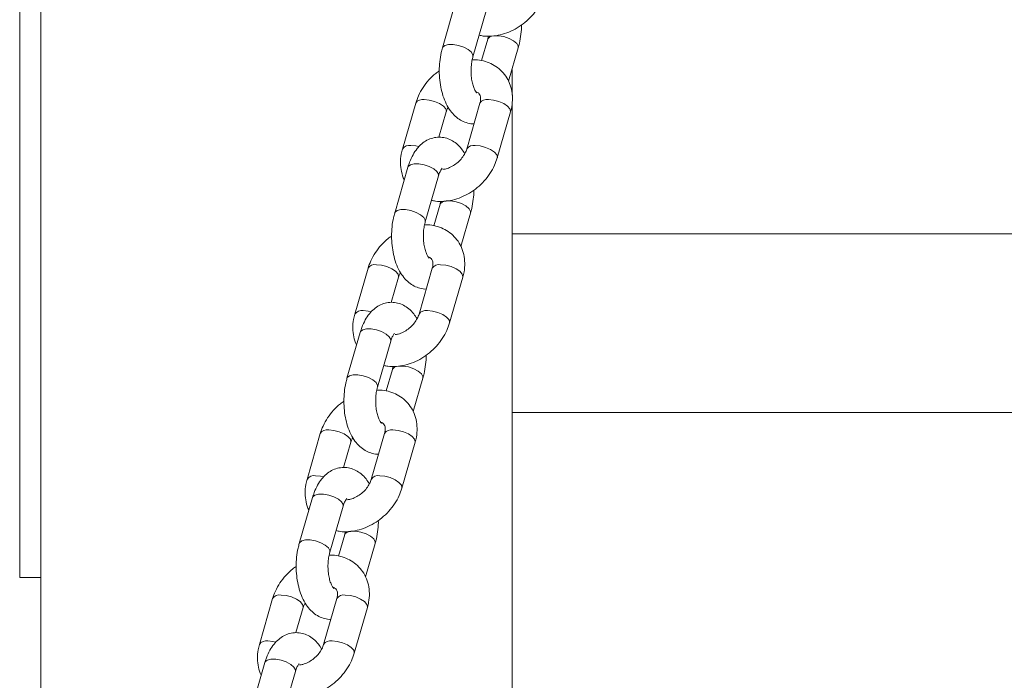
# Model space of a CAD drawing. Units: millimetres. Extents: x 0 to 2100, y 0 to 1488.
# Drawn here: x 996 to 1014, y 374 to 386 of the extents above; entities that cross this region are included whole.
import ezdxf

# ---------------------------------------------------------------- set-up
doc = ezdxf.new("R2010")
doc.units = ezdxf.units.MM
doc.header["$LTSCALE"] = 50

msp = doc.modelspace()

# ---------------------------------------------------------------- linework, layer by layer
at = {"color": 7, "linetype": 'Continuous', "lineweight": 0}
for p, q in [((996.2796309, 433.9679621), (996.2796309, 360.06613)), ((995.8775807, 432.5752146), (995.8775807, 375.7760368)), ((1004.1038233, 386.6378627), (1003.8538235, 385.771837)), ((1004.4302821, 385.6054268), (1004.6802818, 386.4714525)), ((1004.7100383, 385.9378628), (1004.592647, 385.5311937)), ((1005.1045298, 385.1410813), (1005.2865028, 385.7714526)), ((1005.169631, 384.8815284), (1005.169631, 385.3666014)), ((1003.3507159, 384.7290165), (1003.1007161, 383.8629908)), ((1004.5631513, 384.7290165), (1004.3131516, 383.8629908)), ((1005.169631, 354.6881966), (1005.169631, 384.7491286)), ((1003.7897261, 384.0864576), (1003.9271744, 384.5626063)), ((1004.8896101, 383.6965821), (1005.1396099, 384.5626063)), ((1003.203823, 383.5201717), (1002.9538232, 382.6541446)), ((1003.5302817, 382.4877343), (1003.7802874, 383.3537615)), ((1003.810038, 382.8201718), (1003.6926466, 382.4135027)), ((1004.2045295, 382.0233903), (1004.3865024, 382.6537601)), ((1025.9335776, 382.261037), (1005.1696317, 382.261037)), ((1002.4507156, 381.6113255), (1002.2007158, 380.7452998)), ((1003.663151, 381.6113255), (1003.4131512, 380.7452998)), ((1002.8897258, 380.9687666), (1003.0271741, 381.4449153)), ((1003.9896098, 380.5788896), (1004.2396095, 381.4449153)), ((1002.3038226, 380.4024807), (1002.0538229, 379.5364551)), ((1002.6302874, 379.3700449), (1002.8802871, 380.2360705)), ((1002.9100376, 379.7024808), (1002.7926463, 379.2958102)), ((1003.3045291, 378.9056978), (1003.4865021, 379.5360706)), ((1005.1696317, 378.8910381), (1024.8046554, 378.8910381)), ((1001.5507152, 378.4936331), (1001.3007155, 377.6276074)), ((1002.7631507, 378.4936331), (1002.5131509, 377.6276074)), ((1001.9897254, 377.8510741), (1002.1271737, 378.3272229)), ((1003.0896094, 377.4611972), (1003.3396092, 378.3272229)), ((1001.4038223, 377.2847883), (1001.1538225, 376.4187626)), ((1001.730287, 376.2523524), (1001.9802868, 377.1183781)), ((1002.0100433, 376.5847883), (1001.892646, 376.1781178)), ((1002.4045288, 375.7880084), (1002.5865018, 376.4183781)), ((996.2796296, 375.7760368), (995.8775807, 375.7760368)), ((1000.6507149, 375.3759436), (1000.4007151, 374.5099179)), ((1001.8631503, 375.3759436), (1001.6131506, 374.5099179)), ((1001.0897251, 374.7333846), (1001.2271734, 375.2095334)), ((1002.1896091, 374.3435077), (1002.4396089, 375.2095334)), ((1000.503822, 374.1670958), (1000.2538222, 373.3010701)), ((1000.8302867, 373.1346599), (1001.0802864, 374.0006856))]:
    msp.add_line(p, q, dxfattribs=at)
at = {"color": 8, "linetype": 'Continuous', "lineweight": 0, "flags": 128}
for points in [[(1005.2580817, 385.8546577), (1005.1979834, 385.9059609), (1005.1137974, 385.9510756), (1005.0156745, 385.9845615), (1004.9154592, 386.0023788), (1004.825229, 386.0023788), (1004.7558663, 385.9845615), (1004.7157493, 385.9510756), (1004.7099094, 385.9373979)], [(1003.8538011, 385.7717715), (1003.8595286, 385.7850499), (1003.8996516, 385.8185358), (1003.9690082, 385.8363531), (1004.0592385, 385.8363531), (1004.1594597, 385.8185358), (1004.2575767, 385.7850499), (1004.3417627, 385.7399351), (1004.401861, 385.6886319)], [(1005.2864867, 385.7713915), (1005.286842, 385.8033545), (1005.2580817, 385.8546577)], [(1004.401861, 385.6886319), (1004.4306213, 385.6373287), (1004.4304338, 385.6059484)], [(1003.5090428, 384.7958125), (1003.6057346, 384.786766), (1003.706436, 384.7607187), (1003.7989941, 384.7208119), (1003.8722454, 384.6718586), (1003.9173601, 384.6197642), (1003.9288964, 384.5708124), (1003.9268964, 384.5616765)], [(1005.1396099, 384.5626063), (1005.1413325, 384.5708124), (1005.1297962, 384.6197642), (1005.0846815, 384.6718586), (1005.0114301, 384.7208119), (1004.9188721, 384.7607187), (1004.8181701, 384.786766), (1004.7214782, 384.7958125)], [(1003.259043, 383.9297868), (1003.3557348, 383.9207403), (1003.4123514, 383.9081086)], [(1004.8895848, 383.6964972), (1004.8913327, 383.7047867), (1004.8797965, 383.7537385), (1004.8346817, 383.8058329), (1004.7614304, 383.8547862), (1004.6688723, 383.894693), (1004.5681703, 383.9207403), (1004.4714785, 383.9297868)], [(1003.203823, 383.5201717), (1003.2095281, 383.5333846), (1003.249651, 383.5668705), (1003.3190077, 383.5846878), (1003.4092379, 383.5846878), (1003.5094591, 383.5668705), (1003.6075761, 383.5333846), (1003.6917621, 383.4882698), (1003.7518604, 383.4369666)], [(1003.7518604, 383.4369666), (1003.7806207, 383.3856634), (1003.7802874, 383.3537615)], [(1004.3580813, 382.7369667), (1004.297983, 382.7882699), (1004.2137971, 382.8333847), (1004.1156741, 382.8668705), (1004.0154589, 382.8846879), (1003.9252286, 382.8846879), (1003.855866, 382.8668705), (1003.815749, 382.8333847), (1003.809909, 382.8197054)], [(1002.9538067, 382.654079), (1002.9595283, 382.6673589), (1002.9996512, 382.7008448), (1003.0690079, 382.7186621), (1003.1592381, 382.7186621), (1003.2594594, 382.7008448), (1003.3575764, 382.6673589), (1003.4417623, 382.6222441), (1003.5018606, 382.5709394)], [(1003.5018606, 382.5709394), (1003.5306209, 382.5196377), (1003.5304335, 382.4882559)], [(1004.3864864, 382.6537005), (1004.3868417, 382.6856635), (1004.3580813, 382.7369667)], [(1002.6090425, 381.6781215), (1002.7057343, 381.6690735), (1002.8064357, 381.6430263), (1002.8989937, 381.603121), (1002.972245, 381.5541677), (1003.0173658, 381.5020732), (1003.0288961, 381.4531199), (1003.026896, 381.4439855)], [(1004.2396095, 381.4449153), (1004.2413322, 381.4531199), (1004.2298018, 381.5020732), (1004.1846811, 381.5541677), (1004.1114298, 381.603121), (1004.0188718, 381.6430263), (1003.9181697, 381.6690735), (1003.8214779, 381.6781215)], [(1002.3590427, 380.8120958), (1002.4557345, 380.8030478), (1002.512351, 380.7904176)], [(1003.9895845, 380.5788062), (1003.9913324, 380.5870942), (1003.9797961, 380.6360475), (1003.9346814, 380.688142), (1003.86143, 380.7370953), (1003.768872, 380.7770006), (1003.66817, 380.8030478), (1003.5714781, 380.8120958)], [(1002.3038226, 380.4024807), (1002.3095277, 380.4156921), (1002.3496507, 380.449178), (1002.4190073, 380.4669968), (1002.5092376, 380.4669968), (1002.6094588, 380.449178), (1002.7075758, 380.4156921), (1002.7917618, 380.3705774), (1002.85186, 380.3192756)], [(1002.85186, 380.3192756), (1002.8806204, 380.2679709), (1002.8802871, 380.2360705)], [(1002.0538063, 379.5363895), (1002.059528, 379.5496664), (1002.0996509, 379.5831523), (1002.1690076, 379.6009711), (1002.2592378, 379.6009711), (1002.359459, 379.5831523), (1002.457576, 379.5496664), (1002.541762, 379.5045517), (1002.6018603, 379.45325)], [(1003.458081, 379.6192757), (1003.3979827, 379.6705774), (1003.3137967, 379.7156922), (1003.2156738, 379.7491781), (1003.1154585, 379.7669969), (1003.0252283, 379.7669969), (1002.9558657, 379.7491781), (1002.9157487, 379.7156922), (1002.9099087, 379.7020159)], [(1003.4864861, 379.536008), (1003.4868413, 379.567971), (1003.458081, 379.6192757)], [(1002.6018603, 379.45325), (1002.6306206, 379.4019453), (1002.6304331, 379.3705664)], [(1001.7090421, 378.560429), (1001.8057339, 378.551384), (1001.9064353, 378.5253368), (1001.9989934, 378.4854285), (1002.0722507, 378.4364752), (1002.1173654, 378.3843807), (1002.1288957, 378.3354274), (1002.1268957, 378.326293)], [(1003.3396092, 378.3272229), (1003.3413318, 378.3354274), (1003.3298015, 378.3843807), (1003.2846868, 378.4364752), (1003.2114295, 378.4854285), (1003.1188714, 378.5253368), (1003.0181694, 378.551384), (1002.9214776, 378.560429)], [(1001.4590424, 377.6944033), (1001.5557342, 377.6853583), (1001.6123567, 377.6727251)], [(1003.0895842, 377.4611137), (1003.0913321, 377.4694047), (1003.0798017, 377.518355), (1003.034681, 377.5704495), (1002.9614297, 377.6194028), (1002.8688717, 377.6593111), (1002.7681696, 377.6853583), (1002.6714778, 377.6944033)], [(1001.4038223, 377.2847883), (1001.4095274, 377.2980026), (1001.4496503, 377.3314885), (1001.519007, 377.3493043), (1001.6092372, 377.3493043), (1001.7094585, 377.3314885), (1001.8075755, 377.2980026), (1001.8917614, 377.2528849), (1001.9518597, 377.2015832)], [(1001.9518597, 377.2015832), (1001.98062, 377.1502815), (1001.9802868, 377.1183781)], [(1002.5580807, 376.5015832), (1002.4979824, 376.552885), (1002.4137964, 376.5980027), (1002.3156735, 376.6314856), (1002.2154582, 376.6493044), (1002.125228, 376.6493044), (1002.0558653, 376.6314856), (1002.0157483, 376.5980027), (1002.0099084, 376.5843234)], [(1001.153806, 376.418697), (1001.1595276, 376.4319769), (1001.1996506, 376.4654628), (1001.2690072, 376.4832787), (1001.3592375, 376.4832787), (1001.4594587, 376.4654628), (1001.5575757, 376.4319769), (1001.6417617, 376.3868622), (1001.70186, 376.3355575)], [(1002.5864857, 376.4183185), (1002.586841, 376.4502815), (1002.5580807, 376.5015832)], [(1001.70186, 376.3355575), (1001.7306203, 376.2842558), (1001.7304328, 376.2528739)], [(1000.8090418, 375.4427365), (1000.9057336, 375.4336915), (1001.006435, 375.4076443), (1001.098993, 375.367736), (1001.1722503, 375.3187857), (1001.2173651, 375.2666912), (1001.2288954, 375.2177379), (1001.2269013, 375.2086035)], [(1002.4396089, 375.2095334), (1002.4413315, 375.2177379), (1002.4298012, 375.2666912), (1002.3846864, 375.3187857), (1002.3114291, 375.367736), (1002.2188711, 375.4076443), (1002.118169, 375.4336915), (1002.0214772, 375.4427365)], [(1000.559042, 374.5767108), (1000.6557338, 374.5676658), (1000.7123563, 374.5550326)], [(1002.1895898, 374.3434242), (1002.1913317, 374.3517123), (1002.1798014, 374.4006655), (1002.1346867, 374.45276), (1002.0614294, 374.5017133), (1001.9688713, 374.5416186), (1001.8681693, 374.5676658), (1001.7714775, 374.5767108)], [(1000.503822, 374.1670958), (1000.5095271, 374.1803102), (1000.54965, 374.213796), (1000.6190067, 374.2316119), (1000.7092369, 374.2316119), (1000.8094581, 374.213796), (1000.9075751, 374.1803102), (1000.9917611, 374.1351954), (1001.0518594, 374.0838907)], [(1001.0518594, 374.0838907), (1001.0806197, 374.032589), (1001.0802864, 374.0006856)]]:
    msp.add_lwpolyline(points, dxfattribs=at)
at = {"color": 8, "linetype": 'Continuous', "lineweight": 0}
for centre, radius, start, end in [((1003.4774313, 384.6497321), 0.1494615, 77.78959925, 147.98455308), ((1004.6898762, 384.6496793), 0.1495112, 77.79741535, 147.95101302), ((1003.2274262, 383.7837374), 0.1494324, 77.78506843, 148.00370889), ((1004.4400631, 383.7825669), 0.1505345, 77.95426734, 147.25721694), ((1002.5774342, 381.5320335), 0.1494683, 77.79142846, 147.98272387), ((1003.7898791, 381.5319806), 0.149518, 77.79924574, 147.94918264), ((1002.3274291, 380.6660388), 0.1494392, 77.786897, 148.00188033), ((1003.540066, 380.664868), 0.1505415, 77.95612249, 147.25536179), ((1001.6774275, 378.4143563), 0.1494547, 77.78777008, 147.98638226), ((1002.8898723, 378.4143035), 0.1495044, 77.79558501, 147.95284337), ((1001.4274223, 377.5483616), 0.1494256, 77.78323991, 148.00553742), ((1002.6400591, 377.5471913), 0.1505274, 77.95241223, 147.25907205), ((1000.7774271, 375.2966638), 0.1494547, 77.78777008, 147.98638226), ((1001.9898732, 375.2966047), 0.1495103, 77.7965407, 147.95005658), ((1000.5274232, 374.4306628), 0.1494315, 77.78419242, 148.0027546), ((1001.74006, 374.4294922), 0.1505337, 77.95341158, 147.25623096)]:
    msp.add_arc(centre, radius, start, end, dxfattribs=at)
at = {"color": 7, "linetype": 'Continuous', "lineweight": 0}
for points, knots in [([(1004.5476802, 386.0120959), (1004.5732561, 386.006166), (1004.6491879, 385.9885609), (1004.783905, 385.9897514), (1004.9467579, 386.013785), (1005.1098232, 386.0670865), (1005.2672618, 386.1464562), (1005.4138467, 386.2500836), (1005.5448613, 386.3746992), (1005.6552561, 386.5169382), (1005.7393525, 386.6650164), (1005.7737208, 386.767084), (1005.7896104, 386.8142731)], [0, 0, 0, 0, 0.05186081425, 0.15396849567, 0.25823788591, 0.36427287034, 0.47145313576, 0.57928707881, 0.68759290063, 0.79643225229, 0.90588415732, 1, 1, 1, 1]), ([(1005.2865028, 385.7714526), (1005.2943494, 385.8007169), (1005.3166975, 385.8840655), (1005.337782, 386.029764), (1005.3479444, 386.1482291), (1005.3451503, 386.2067587), (1005.3451459, 386.2068511)], [0, 0, 0, 0, 0.2136311881, 0.6084493389, 0.9993819518, 1, 1, 1, 1]), ([(1004.7229846, 385.9945274), (1004.7215077, 385.9857318), (1004.7180862, 385.9653555), (1004.7129547, 385.9478257), (1004.7100383, 385.9378628)], [0, 0, 0, 0, 0.4316595562, 1, 1, 1, 1]), ([(1003.8538235, 385.771837), (1003.8460164, 385.7425773), (1003.8237814, 385.6592454), (1003.8012449, 385.5133907), (1003.7920733, 385.3368171), (1003.8014814, 385.1603519), (1003.8292017, 384.9884171), (1003.8759338, 384.824674), (1003.9407627, 384.6783637), (1004.021481, 384.5555131), (1004.1140216, 384.4600719), (1004.2174987, 384.389819), (1004.3292997, 384.3501715), (1004.4097294, 384.3335604), (1004.4493373, 384.3389665), (1004.4506055, 384.3391395)], [0, 0, 0, 0, 0.04987475732, 0.1420437807, 0.23330787059, 0.32444972808, 0.41623705672, 0.50957494141, 0.6056578531, 0.69441833338, 0.77677121291, 0.85315706104, 0.92606100841, 0.99763267292, 1, 1, 1, 1]), ([(1004.5013485, 384.9237166), (1004.5017636, 384.923466), (1004.5055802, 384.9211621), (1004.4907636, 384.9335125), (1004.4666333, 384.9735727), (1004.4379219, 385.0410773), (1004.4136037, 385.1314367), (1004.397537, 385.2398284), (1004.3931538, 385.358082), (1004.4015519, 385.4732611), (1004.4165415, 385.5554009), (1004.427494, 385.5952763), (1004.4302821, 385.6054268)], [0, 0, 0, 0, 0.0132362732, 0.1217101183, 0.2287854289, 0.3404533172, 0.4588564867, 0.5830906515, 0.7110378265, 0.8403642803, 0.959363728, 1, 1, 1, 1]), ([(1005.1396099, 384.5626063), (1005.1479459, 384.5952456), (1005.1703885, 384.6831182), (1005.1812728, 384.8279068), (1005.1625847, 384.9902179), (1005.1114047, 385.1402891), (1005.0315998, 385.271742), (1004.9275965, 385.3803759), (1004.8042564, 385.464186), (1004.6655521, 385.5205919), (1004.5349149, 385.5499945), (1004.4502006, 385.5491066), (1004.4173411, 385.5487622)], [0, 0, 0, 0, 0.0676796828, 0.1822096934, 0.2957764327, 0.4065992269, 0.5143828911, 0.6197749694, 0.7239300339, 0.8279877101, 0.9332789384, 1, 1, 1, 1]), ([(1003.7951774, 385.3364385), (1003.7729381, 385.3213757), (1003.7011384, 385.2727452), (1003.5959782, 385.1677967), (1003.4849313, 385.026566), (1003.4010039, 384.878228), (1003.366615, 384.7761913), (1003.3507159, 384.7290165)], [0, 0, 0, 0, 0.103554185, 0.3343252331, 0.5662399605, 0.7994587331, 1, 1, 1, 1]), ([(1004.493967, 384.9394284), (1004.5012713, 384.9372686), (1004.5267007, 384.9297494), (1004.5469875, 384.909655), (1004.5670308, 384.8819147), (1004.5779673, 384.8295312), (1004.5752533, 384.7757946), (1004.5659437, 384.7398098), (1004.5631513, 384.7290165)], [0, 0, 0, 0, 0.0842750618, 0.2933997878, 0.5569359951, 0.7469624741, 0.924104074, 1, 1, 1, 1]), ([(1003.9271744, 384.5626063), (1003.9310426, 384.575447), (1003.9393826, 384.6031326), (1003.9562113, 384.6327878), (1003.9652348, 384.6486888)], [0, 0, 0, 0, 0.4638030232, 1, 1, 1, 1]), ([(1004.2750873, 383.7769083), (1004.2555123, 383.8087336), (1004.2120677, 383.879366), (1004.1259771, 383.9654092), (1004.0229683, 384.0352287), (1003.9107841, 384.0776133), (1003.7913931, 384.0920513), (1003.6718691, 384.0759536), (1003.5598056, 384.0309262), (1003.46034, 383.9620287), (1003.3722146, 383.8703433), (1003.2953828, 383.7544477), (1003.239784, 383.6348984), (1003.2136952, 383.5516672), (1003.203823, 383.5201717)], [0, 0, 0, 0, 0.0748869186, 0.1662026627, 0.2509010219, 0.331738834, 0.4110992905, 0.4948014149, 0.5760240021, 0.6580559043, 0.7445521105, 0.8382015869, 0.9387741152, 1, 1, 1, 1]), ([(1003.1007161, 383.8629908), (1003.0924041, 383.8303654), (1003.070026, 383.7425293), (1003.0584141, 383.5973293), (1003.0800527, 383.4366906), (1003.1076681, 383.3304741), (1003.1353888, 383.2851848), (1003.1357983, 383.2845158)], [0, 0, 0, 0, 0.1657737227, 0.4463055376, 0.7244780397, 0.9959300142, 1, 1, 1, 1]), ([(1003.6476798, 382.8944049), (1003.6732557, 382.888475), (1003.7491876, 382.8708699), (1003.8839048, 382.8720603), (1004.0467571, 382.8960947), (1004.209824, 382.9493928), (1004.3672604, 383.0287678), (1004.5138531, 383.1323868), (1004.6448596, 383.257011), (1004.7552571, 383.3992455), (1004.8393517, 383.5473253), (1004.8737204, 383.6493931), (1004.8896101, 383.6965821)], [0, 0, 0, 0, 0.0518608131, 0.1539684924, 0.2582378804, 0.364272594, 0.471453256, 0.5792891987, 0.6875928437, 0.7964314909, 0.9058841593, 1, 1, 1, 1]), ([(1004.3131516, 383.8629908), (1004.3090124, 383.8501228), (1004.2961252, 383.8100592), (1004.2579547, 383.7371221), (1004.1914384, 383.6522009), (1004.107919, 383.5777354), (1004.0154385, 383.5212026), (1003.9279786, 383.4864511), (1003.8800765, 383.4802928), (1003.8595639, 383.4776557)], [0, 0, 0, 0, 0.0758928819, 0.2362860919, 0.3974635, 0.558936028, 0.7202204466, 0.8801931195, 1, 1, 1, 1]), ([(1003.7802874, 383.3537615), (1003.7850664, 383.3690629), (1003.7986699, 383.4126191), (1003.8237664, 383.4663985), (1003.8490909, 383.4999416), (1003.8498797, 383.5002529), (1003.8502093, 383.500383)], [0, 0, 0, 0, 0.16929896491, 0.48191843359, 0.78350261724, 1, 1, 1, 1]), ([(1004.3865024, 382.6537601), (1004.3943516, 382.6830245), (1004.4167059, 382.766369), (1004.4377786, 382.9120756), (1004.447944, 383.0305371), (1004.44515, 383.0890662), (1004.4451456, 383.0891586)], [0, 0, 0, 0, 0.2136438943, 0.6084538523, 0.9993819537, 1, 1, 1, 1]), ([(1003.8229843, 382.8768364), (1003.8215074, 382.8680408), (1003.8180859, 382.8476645), (1003.8129544, 382.8301347), (1003.810038, 382.8201718)], [0, 0, 0, 0, 0.4316595562, 1, 1, 1, 1]), ([(1002.9538232, 382.6541446), (1002.946016, 382.6248848), (1002.9237812, 382.5415533), (1002.9012444, 382.3956993), (1002.892073, 382.2191261), (1002.901481, 382.0426609), (1002.9292014, 381.8707261), (1002.9759332, 381.7069832), (1003.040763, 381.5606739), (1003.1214807, 381.4378225), (1003.2140206, 381.3423784), (1003.3174986, 381.2721305), (1003.4292998, 381.232473), (1003.5097277, 381.2158855), (1003.549337, 381.221276), (1003.5506051, 381.2214486)], [0, 0, 0, 0, 0.04987480131, 0.1420431606, 0.23330733098, 0.32444926886, 0.41623667844, 0.50957464546, 0.60565701175, 0.69441812052, 0.77677153359, 0.85315709389, 0.92606110555, 0.99763275624, 1, 1, 1, 1]), ([(1003.6013482, 381.8060241), (1003.6017633, 381.8057735), (1003.6055798, 381.8034697), (1003.5907632, 381.8158197), (1003.5666329, 381.8558819), (1003.537922, 381.9233876), (1003.5136033, 382.0137455), (1003.4975366, 382.1221364), (1003.4931535, 382.24039), (1003.5015516, 382.3555695), (1003.5165409, 382.43771), (1003.5274937, 382.4775843), (1003.5302817, 382.4877343)], [0, 0, 0, 0, 0.0132362851, 0.1217102274, 0.2287862839, 0.3404553006, 0.4588572547, 0.5830900138, 0.7110373036, 0.8403654639, 0.9593650183, 1, 1, 1, 1]), ([(1004.2396095, 381.4449153), (1004.2479456, 381.4775546), (1004.2703881, 381.5654268), (1004.2812726, 381.7102146), (1004.2625841, 381.8725255), (1004.2114048, 382.0225965), (1004.1315971, 382.1540516), (1004.0276062, 382.2626826), (1003.9042537, 382.3464956), (1003.7655525, 382.4029007), (1003.6349144, 382.4323036), (1003.5502002, 382.4314156), (1003.5173408, 382.4310712)], [0, 0, 0, 0, 0.0676796679, 0.1822087819, 0.2957754963, 0.4065982661, 0.5143826283, 0.6197746687, 0.7239300945, 0.8279877479, 0.933278953, 1, 1, 1, 1]), ([(1002.8951771, 382.2187475), (1002.8729377, 382.2036847), (1002.8011376, 382.1550542), (1002.6959789, 382.0501043), (1002.5849304, 381.908875), (1002.5010037, 381.7605369), (1002.4666147, 381.6585003), (1002.4507156, 381.6113255)], [0, 0, 0, 0, 0.1035542035, 0.3343266105, 0.5662398832, 0.7994586974, 1, 1, 1, 1]), ([(1003.5939726, 381.8217359), (1003.6012745, 381.8195762), (1003.6266933, 381.812058), (1003.6469903, 381.7919616), (1003.6670299, 381.7642249), (1003.677967, 381.711838), (1003.6752529, 381.6581035), (1003.6659433, 381.6221188), (1003.663151, 381.6113255)], [0, 0, 0, 0, 0.08428568195, 0.29340822754, 0.55694107103, 0.74696662847, 0.92410486531, 1, 1, 1, 1]), ([(1003.0271741, 381.4449153), (1003.0310421, 381.4577563), (1003.0393825, 381.4854448), (1003.0562146, 381.5150982), (1003.0652405, 381.5309993)], [0, 0, 0, 0, 0.4637682525, 1, 1, 1, 1]), ([(1003.375087, 380.6592158), (1003.355512, 380.6910417), (1003.3120677, 380.761675), (1003.225977, 380.8477184), (1003.1229677, 380.9175362), (1003.0107836, 380.9599198), (1002.8913929, 380.9743634), (1002.7718688, 380.958262), (1002.6598058, 380.9132349), (1002.5603385, 380.84434), (1002.4722158, 380.7526502), (1002.3953809, 380.6367584), (1002.3397845, 380.5172065), (1002.313695, 380.4339755), (1002.3038226, 380.4024807)], [0, 0, 0, 0, 0.0748874895, 0.1662031858, 0.2509011068, 0.3317388765, 0.4110994621, 0.4948016376, 0.5760241823, 0.6580556392, 0.7445528266, 0.8382010393, 0.9387748992, 1, 1, 1, 1]), ([(1002.2007158, 380.7452998), (1002.1924038, 380.7126739), (1002.170026, 380.6248375), (1002.1584137, 380.479638), (1002.1800524, 380.3189996), (1002.2076678, 380.2127831), (1002.2353885, 380.1674939), (1002.235798, 380.1668248)], [0, 0, 0, 0, 0.1657758462, 0.4463055301, 0.724478036, 0.9959300141, 1, 1, 1, 1]), ([(1003.4131512, 380.7452998), (1003.4090121, 380.7324313), (1003.3961252, 380.6923667), (1003.3579542, 380.6194298), (1003.2914387, 380.5345084), (1003.2079174, 380.4600443), (1003.11544, 380.4035116), (1003.0280607, 380.3687871), (1002.9802306, 380.3626332), (1002.9597913, 380.3600035)], [0, 0, 0, 0, 0.0759274973, 0.2363903972, 0.3976378359, 0.5591790709, 0.7205346868, 0.8805761542, 1, 1, 1, 1]), ([(1002.7476795, 379.7767124), (1002.7732554, 379.7707826), (1002.8491873, 379.7531774), (1002.9839044, 379.7543679), (1003.1467571, 379.7784017), (1003.3098234, 379.8317023), (1003.4672601, 379.9110767), (1003.6138527, 380.0146958), (1003.7448593, 380.1393199), (1003.8552563, 380.2815543), (1003.9393517, 380.4296331), (1003.9737201, 380.5317006), (1003.9896098, 380.5788896)], [0, 0, 0, 0, 0.0518608389, 0.1539685689, 0.2582380088, 0.3642730437, 0.4714537589, 0.5792897552, 0.6875934541, 0.7964321554, 0.9058841125, 1, 1, 1, 1]), ([(1002.8802871, 380.2360705), (1002.8850661, 380.2513719), (1002.8986696, 380.294928), (1002.923766, 380.3487082), (1002.9490906, 380.3822482), (1002.9498794, 380.3825612), (1002.950209, 380.382692)], [0, 0, 0, 0, 0.16929915471, 0.48191897387, 0.78350215338, 1, 1, 1, 1]), ([(1003.4865021, 379.5360706), (1003.4943701, 379.5653385), (1003.5167782, 379.6486934), (1003.5371858, 379.794258), (1003.5491872, 379.913112), (1003.5451517, 379.9713753), (1003.5451453, 379.9714676)], [0, 0, 0, 0, 0.2136403763, 0.6084462677, 0.9993791243, 1, 1, 1, 1]), ([(1002.9229839, 379.759144), (1002.921507, 379.7503483), (1002.9180857, 379.7299723), (1002.9129541, 379.7124432), (1002.9100376, 379.7024808)], [0, 0, 0, 0, 0.4316675631, 1, 1, 1, 1]), ([(1002.0538229, 379.5364551), (1002.0460157, 379.5071954), (1002.0237806, 379.423863), (1002.0012444, 379.2780077), (1001.9920726, 379.1014337), (1002.0014807, 378.9249684), (1002.0292011, 378.7530337), (1002.0759329, 378.5892907), (1002.1407627, 378.4429814), (1002.2214803, 378.3201301), (1002.3140203, 378.2246859), (1002.4174982, 378.154438), (1002.5292995, 378.1147805), (1002.6097274, 378.0981931), (1002.6493367, 378.1035835), (1002.6506048, 378.1037561)], [0, 0, 0, 0, 0.049874727, 0.1420444396, 0.2333084739, 0.3244502759, 0.4162375487, 0.5095753766, 0.6056575996, 0.6944185761, 0.7767718664, 0.8531573128, 0.9260612158, 0.9976327598, 1, 1, 1, 1]), ([(1002.7013479, 378.6883346), (1002.7017629, 378.6880841), (1002.7055795, 378.6857801), (1002.690763, 378.6981311), (1002.6666324, 378.7381887), (1002.6379215, 378.8056954), (1002.6136033, 378.8960537), (1002.597534, 379.0044455), (1002.593163, 379.1226993), (1002.6015504, 379.2378776), (1002.6165379, 379.3200241), (1002.6274972, 379.3598941), (1002.6302874, 379.3700449)], [0, 0, 0, 0, 0.013236217, 0.1217096013, 0.2287838073, 0.3404522496, 0.4588535947, 0.5830887488, 0.7110342359, 0.8403563284, 0.9593552707, 1, 1, 1, 1]), ([(1003.3396092, 378.3272229), (1003.3479452, 378.3598621), (1003.370388, 378.4477351), (1003.3812721, 378.5925244), (1003.3625842, 378.7548355), (1003.311404, 378.9049047), (1003.2315959, 379.0363588), (1003.1276074, 379.1449939), (1003.0042524, 379.2288023), (1002.8655523, 379.2852085), (1002.7349141, 379.3146111), (1002.6501998, 379.3137231), (1002.6173404, 379.3133787)], [0, 0, 0, 0, 0.0676796406, 0.1822104512, 0.2957771197, 0.4065982371, 0.5143825556, 0.6197757729, 0.7239302061, 0.8279878175, 0.93327898, 1, 1, 1, 1]), ([(1001.9951768, 379.1010551), (1001.9729375, 379.0859922), (1001.9011381, 379.0373619), (1001.7959765, 378.9324148), (1001.6849312, 378.7911826), (1001.6010032, 378.6428446), (1001.5666143, 378.5408079), (1001.5507152, 378.4936331)], [0, 0, 0, 0, 0.10355416658, 0.33432385574, 0.56624003784, 0.79945876883, 1, 1, 1, 1]), ([(1002.7071662, 378.6997519), (1002.7097316, 378.6989531), (1002.7298724, 378.6926822), (1002.7463298, 378.6741362), (1002.7671652, 378.6465585), (1002.7779372, 378.5941437), (1002.7752553, 378.5404117), (1002.7659436, 378.5044264), (1002.7631507, 378.4936331)], [0, 0, 0, 0, 0.0322589433, 0.2532623669, 0.5317686023, 0.7325878407, 0.9197930355, 1, 1, 1, 1]), ([(1002.1271737, 378.3272229), (1002.1310418, 378.3400639), (1002.1393822, 378.3677523), (1002.1562143, 378.3974057), (1002.1652401, 378.4133069)], [0, 0, 0, 0, 0.4637682525, 1, 1, 1, 1]), ([(1002.4750866, 377.5415263), (1002.4555115, 377.5733511), (1002.4120667, 377.6439826), (1002.3259761, 377.7300254), (1002.222968, 377.7998471), (1002.1107834, 377.8422311), (1001.9913924, 377.8566699), (1001.8718685, 377.8405697), (1001.7598053, 377.7955426), (1001.660339, 377.726647), (1001.5722139, 377.6349613), (1001.4953822, 377.5190658), (1001.4397831, 377.3995163), (1001.4136945, 377.3162842), (1001.4038223, 377.2847883)], [0, 0, 0, 0, 0.0748862914, 0.1662020147, 0.2509007484, 0.331738542, 0.4110989805, 0.4948011807, 0.5760237493, 0.6580552305, 0.7445514168, 0.8382008719, 0.9387733773, 1, 1, 1, 1]), ([(1001.3007155, 377.6276074), (1001.2924034, 377.5949824), (1001.270025, 377.5071466), (1001.2584135, 377.3619462), (1001.280052, 377.2013072), (1001.3076675, 377.0950906), (1001.3353881, 377.0498014), (1001.3357976, 377.0491324)], [0, 0, 0, 0, 0.1657715993, 0.446305545, 0.7244780434, 0.9959300143, 1, 1, 1, 1]), ([(1002.5131509, 377.6276074), (1002.5090117, 377.6147398), (1002.4961243, 377.5746772), (1002.457954, 377.5017435), (1002.3914424, 377.4168138), (1002.3079194, 377.3423539), (1002.2154374, 377.285821), (1002.1279781, 377.2510673), (1002.0800758, 377.2449093), (1002.0595632, 377.2422723)], [0, 0, 0, 0, 0.0758914495, 0.2362850973, 0.3974540186, 0.5589352314, 0.7202189703, 0.8801927925, 1, 1, 1, 1]), ([(1001.8476792, 376.659023), (1001.8732551, 376.6530931), (1001.9491869, 376.635488), (1002.0839041, 376.6366782), (1002.2467562, 376.6607132), (1002.4098236, 376.7140089), (1002.5672597, 376.7933845), (1002.7138524, 376.8970033), (1002.8448589, 377.0216276), (1002.9552569, 377.1638622), (1003.03935, 377.3119425), (1003.0737196, 377.4140093), (1003.0896094, 377.4611972)], [0, 0, 0, 0, 0.0518608709, 0.153968664, 0.2582381682, 0.3642727313, 0.4714535127, 0.5792895756, 0.6875933413, 0.7964321098, 0.9058856659, 1, 1, 1, 1]), ([(1001.9802868, 377.1183781), (1001.9850657, 377.1336794), (1001.9986693, 377.1772356), (1002.0237657, 377.2310157), (1002.0490902, 377.2645558), (1002.049879, 377.2648688), (1002.0502087, 377.2649995)], [0, 0, 0, 0, 0.16929915471, 0.48191897387, 0.78350215338, 1, 1, 1, 1]), ([(1002.5865018, 376.4183781), (1002.5943698, 376.4476461), (1002.6167778, 376.5310009), (1002.6371855, 376.6765655), (1002.6491868, 376.7954195), (1002.6451513, 376.8536828), (1002.6451449, 376.8537752)], [0, 0, 0, 0, 0.2136403763, 0.6084462677, 0.9993791243, 1, 1, 1, 1]), ([(1002.0229836, 376.6414545), (1002.0215064, 376.6326592), (1002.0180847, 376.6122853), (1002.0129572, 376.5947524), (1002.0100433, 376.5847883)], [0, 0, 0, 0, 0.4316956355, 1, 1, 1, 1]), ([(1001.1538225, 376.4187626), (1001.1460154, 376.3895029), (1001.1237809, 376.3061713), (1001.101241, 376.1603179), (1001.0920826, 375.9837432), (1001.1014775, 375.8072763), (1001.1292015, 375.6353412), (1001.1759324, 375.4715984), (1001.2407617, 375.325289), (1001.3214808, 375.2024404), (1001.4140197, 375.1069971), (1001.5174988, 375.0367457), (1001.6292974, 374.9971006), (1001.7097299, 374.9804713), (1001.7493363, 374.985893), (1001.7506045, 374.9860666)], [0, 0, 0, 0, 0.0498748035, 0.1420431669, 0.2333067992, 0.3244497147, 0.4162371284, 0.5095750996, 0.6056574702, 0.6944174825, 0.7767708992, 0.8531564629, 0.9260609312, 0.9976325851, 1, 1, 1, 1]), ([(1001.8013475, 375.5706421), (1001.8017626, 375.5703916), (1001.8055791, 375.5680877), (1001.7907631, 375.5804393), (1001.7666312, 375.6204924), (1001.7379284, 375.6880112), (1001.7136018, 375.7783584), (1001.697534, 375.8867545), (1001.6931626, 376.0050067), (1001.70155, 376.1201851), (1001.7165375, 376.2023316), (1001.7274968, 376.2422016), (1001.730287, 376.2523524)], [0, 0, 0, 0, 0.0132362545, 0.1217099466, 0.2287844563, 0.3404434103, 0.4588550937, 0.5830875662, 0.7110334162, 0.8403558755, 0.9593551554, 1, 1, 1, 1]), ([(1002.4396089, 375.2095334), (1002.4479449, 375.2421716), (1002.470388, 375.3300433), (1002.4812718, 375.4748321), (1002.4625834, 375.6371433), (1002.4114049, 375.7872146), (1002.3315948, 375.9186666), (1002.2276065, 376.0273011), (1002.1042528, 376.111113), (1001.9655522, 376.1675203), (1001.8349134, 376.1969167), (1001.7501995, 376.1960323), (1001.7173401, 376.1956892)], [0, 0, 0, 0, 0.0676779714, 0.1822088883, 0.2957756622, 0.4065984901, 0.5143814654, 0.6197747805, 0.7239302608, 0.8279879687, 0.9332788848, 1, 1, 1, 1]), ([(1001.0951764, 375.9833656), (1001.0729393, 375.9683025), (1001.0011426, 375.9196684), (1000.8959777, 375.8147253), (1000.7849302, 375.6734926), (1000.7010029, 375.5251551), (1000.666614, 375.4231184), (1000.6507149, 375.3759436)], [0, 0, 0, 0, 0.103548777, 0.3343270001, 0.5662401371, 0.7994588147, 1, 1, 1, 1]), ([(1001.793972, 375.5863539), (1001.8012739, 375.5841942), (1001.8266926, 375.576676), (1001.8469897, 375.5565808), (1001.8670291, 375.5288381), (1001.8779664, 375.4764568), (1001.8752522, 375.4227215), (1001.8659427, 375.3867368), (1001.8631503, 375.3759436)], [0, 0, 0, 0, 0.0842857568, 0.293408488, 0.5569427973, 0.7469664039, 0.9241047979, 1, 1, 1, 1]), ([(1001.2271734, 375.2095334), (1001.2310415, 375.2223733), (1001.2393823, 375.25006), (1001.256214, 375.2797131), (1001.2652398, 375.2956144)], [0, 0, 0, 0, 0.4637575069, 1, 1, 1, 1]), ([(1001.5750863, 374.4238339), (1001.5555113, 374.4556597), (1001.512067, 374.526293), (1001.4259764, 374.6123365), (1001.322967, 374.6821539), (1001.2107831, 374.7245392), (1001.0913923, 374.7389761), (1000.9718674, 374.7228822), (1000.8598055, 374.677849), (1000.7603385, 374.6089549), (1000.6722136, 374.5172687), (1000.5953819, 374.4013733), (1000.5397827, 374.2818238), (1000.5136942, 374.1985918), (1000.503822, 374.1670958)], [0, 0, 0, 0, 0.0748874539, 0.1662031067, 0.2509009874, 0.3317387187, 0.4110990959, 0.4948010418, 0.5760240763, 0.6580554942, 0.7445516138, 0.8382009967, 0.9387734245, 1, 1, 1, 1]), ([(1000.4007151, 374.5099179), (1000.3924031, 374.4772919), (1000.3700253, 374.3894555), (1000.358413, 374.2442561), (1000.3800517, 374.0836176), (1000.4076671, 373.9774011), (1000.4353878, 373.9321119), (1000.4357973, 373.9314429)], [0, 0, 0, 0, 0.1657758462, 0.4463055301, 0.724478036, 0.9959300141, 1, 1, 1, 1]), ([(1001.6131506, 374.5099179), (1001.6090114, 374.4970493), (1001.5961246, 374.4569845), (1001.5579536, 374.3840513), (1001.4914422, 374.2991212), (1001.407919, 374.2246617), (1001.3154376, 374.1681276), (1001.2279773, 374.1333784), (1001.1800754, 374.12722), (1001.1595629, 374.1245828)], [0, 0, 0, 0, 0.075894588, 0.2362879384, 0.3974565609, 0.5589374742, 0.7202209141, 0.8801930147, 1, 1, 1, 1]), ([(1000.9476788, 373.5413305), (1000.9732547, 373.5354006), (1001.0491866, 373.5177955), (1001.1839037, 373.518986), (1001.3467564, 373.5430198), (1001.5098227, 373.5963204), (1001.6672596, 373.6756946), (1001.8138508, 373.7793141), (1001.9448607, 373.9039351), (1002.0552545, 374.0461723), (1002.1393512, 374.194251), (1002.1737195, 374.2963186), (1002.1896091, 374.3435077)], [0, 0, 0, 0, 0.0518608303, 0.1539685432, 0.2582379656, 0.3642729827, 0.4714536801, 0.5792896583, 0.6875921022, 0.7964321895, 0.9058841283, 1, 1, 1, 1]), ([(1001.0802864, 374.0006856), (1001.0850653, 374.0159882), (1001.0986682, 374.0595463), (1001.1237659, 374.1133216), (1001.1490898, 374.146867), (1001.1498787, 374.1471795), (1001.1502083, 374.14731)], [0, 0, 0, 0, 0.16930478909, 0.48191839972, 0.78350303527, 1, 1, 1, 1])]:
    msp.add_open_spline(points, degree=3, knots=knots, dxfattribs=at)

doc.saveas('drawing.dxf')
